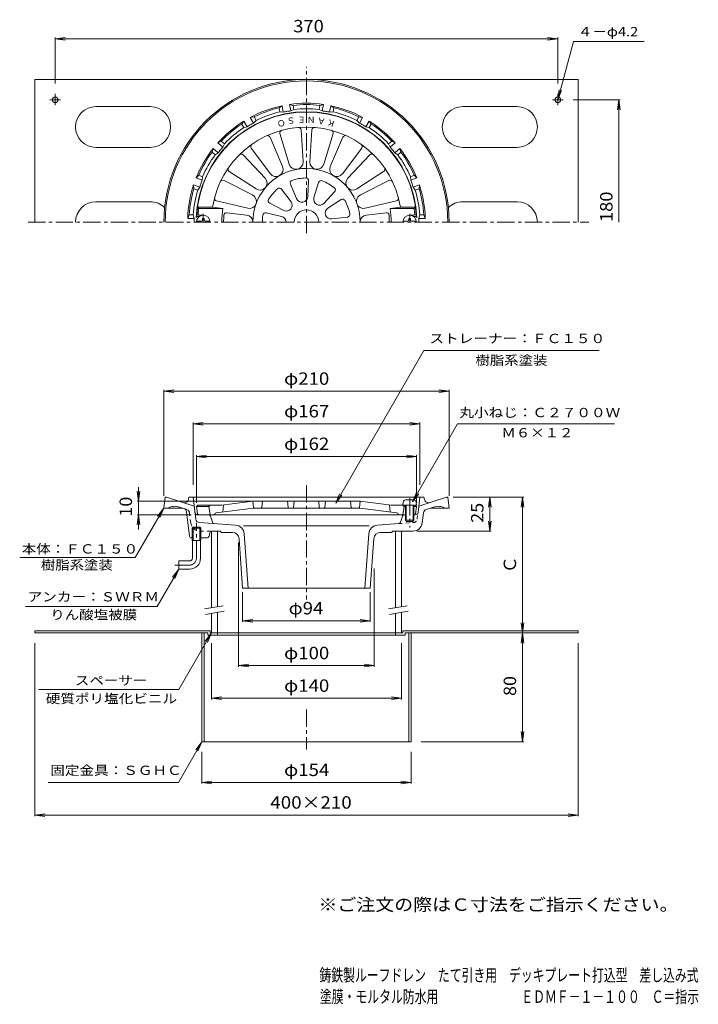
# Model space of a CAD drawing. Units: millimetres. Extents: x -260 to 240, y -348 to 377.
import ezdxf

# ---------------------------------------------------------------- set-up
doc = ezdxf.new("R2010")
doc.units = ezdxf.units.MM
doc.header["$LTSCALE"] = 3
for name, pattern in [('JWW_CENTER1', [6.773333, 4.233333, -0.846667, 0.846667, -0.846667]), ('JWW_DASHED1', [1.693333, 0.846667, -0.846667]), ('JWW_PHANTOM2', [13.546667, 10.16, -0.846667, 0.423333, -0.846667, 0.423333, -0.846667])]:
    doc.linetypes.add(name, pattern=pattern)
for name, color, linetype in [('0-A', 7, 'Continuous'), ('0-B', 7, 'Continuous'), ('F-5ﾚｲﾔ', 7, 'Continuous'), ('F-Eﾚｲﾔ', 7, 'Continuous'), ('その他', 7, 'Continuous'), ('仕上', 7, 'Continuous'), ('寸法', 7, 'Continuous'), ('建具', 7, 'Continuous'), ('通り芯', 7, 'Continuous')]:
    doc.layers.add(name, color=color, linetype=linetype)
doc.styles.add('ＭＳ ゴシック', font='txt', dxfattribs={"height": 1})

msp = doc.modelspace()

# ---------------------------------------------------------------- linework, layer by layer
at = {"layer": '0-A', "color": 4, "linetype": 'JWW_CENTER1', "lineweight": 9}
for p, q in [((-124.76, 227.91), (-124.76, 234.09)), ((27.24, 227.91), (27.24, 234.09)), ((27.24, 24.64), (27.24, 3.05))]:
    msp.add_line(p, q, dxfattribs=at)
at = {"layer": '0-A', "color": 4, "linetype": 'Continuous', "lineweight": 9}
for p, q in [((-129.73, 228.51), (-126.36, 228.51)), ((-125.36, 230.66), (-124.16, 230.66)), ((-125.36, 229.51), (-125.36, 230.66)), ((-124.16, 229.51), (-124.16, 230.66)), ((-123.16, 228.51), (-119.8, 228.51)), ((25.64, 228.51), (22.27, 228.51)), ((26.64, 229.51), (26.64, 230.66)), ((27.84, 230.66), (26.64, 230.66)), ((27.84, 229.51), (27.84, 230.66)), ((32.2, 228.51), (28.84, 228.51)), ((30.06, 23.48), (24.41, 23.48)), ((22.42, 21.66), (22.24, 19.58)), ((32.24, 19.58), (22.24, 19.58)), ((24.24, 19.58), (24.24, 8.45)), ((24.74, 19.58), (24.74, 7.58)), ((29.74, 19.58), (29.74, 7.58)), ((30.24, 19.58), (30.24, 8.45)), ((32.06, 21.66), (32.24, 19.58)), ((30.24, 8.45), (24.24, 8.45)), ((24.74, 7.58), (24.24, 8.45)), ((29.74, 7.58), (24.74, 7.58)), ((30.24, 8.45), (29.74, 7.58))]:
    msp.add_line(p, q, dxfattribs=at)
for centre, radius, start, end in [((-124.76, 227.91), 5, 0, 180), ((27.24, 227.91), 5, 0, 180), ((-126.36, 229.51), 1, 270, 0), ((-123.16, 229.51), 1, 180, 270), ((25.64, 229.51), 1, 270, 0), ((28.84, 229.51), 1, 180, 270), ((24.41, 21.48), 2, 90, 174.99998), ((30.06, 21.48), 2, 5.00002, 90)]:
    msp.add_arc(centre, radius, start, end, dxfattribs=at)
at = {"layer": '0-B', "color": 2, "linetype": 'Continuous', "lineweight": 9}
for p, q in [((-248.76, 227.91), (-248.76, 332.91)), ((-248.76, 332.91), (151.24, 332.91)), ((151.24, 227.91), (151.24, 332.91)), ((-233.76, 313.9), (-233.76, 322.34)), ((136.24, 313.9), (136.24, 322.34)), ((-229.93, 317.91), (-237.66, 317.91)), ((-163.76, 312.91), (-203.76, 312.91)), ((66.24, 312.91), (106.24, 312.91)), ((132.41, 317.91), (140.14, 317.91)), ((-163.76, 282.91), (-203.76, 282.91)), ((66.24, 282.91), (106.24, 282.91)), ((-163.76, 242.91), (-203.76, 242.91)), ((66.24, 242.91), (106.24, 242.91)), ((-119.76, -72.96), (-248.76, -72.96)), ((-248.76, -74.56), (-248.76, -72.96)), ((-121.36, -74.56), (-248.76, -74.56)), ((-125.76, -74.56), (-125.76, -154.56)), ((-124.16, -74.56), (-124.16, -154.56)), ((-121.36, -74.56), (-121.36, -76.16)), ((-121.36, -76.16), (23.84, -76.16)), ((-119.76, -72.96), (-119.76, -74.56)), ((-114.26, -74.56), (-119.76, -74.56)), ((-114.26, -74.56), (-114.26, -76.16)), ((16.74, -74.56), (16.74, -76.16)), ((16.74, -74.56), (22.24, -74.56)), ((22.24, -72.96), (22.24, -74.56)), ((22.24, -72.96), (151.24, -72.96)), ((23.84, -74.56), (23.84, -76.16)), ((23.84, -74.56), (151.24, -74.56)), ((26.64, -74.56), (26.64, -154.56)), ((28.24, -74.56), (28.24, -154.56)), ((151.24, -74.56), (151.24, -72.96)), ((-48.76, -154.56), (-125.76, -154.56)), ((-48.76, -154.56), (28.24, -154.56))]:
    msp.add_line(p, q, dxfattribs=at)
for centre in [(-233.76, 317.91), (136.24, 317.91)]:
    msp.add_circle(centre, 2.1, dxfattribs=at)
for centre, start, end in [((-203.76, 297.91), 90, 270), ((-163.76, 297.91), 270, 90), ((66.24, 297.91), 90, 270), ((106.24, 297.91), 270, 90), ((-203.76, 227.91), 90, 180), ((-163.76, 227.91), 45.33984, 90), ((66.24, 227.91), 90, 134.66016), ((106.24, 227.91), 0, 90)]:
    msp.add_arc(centre, 15, start, end, dxfattribs=at)
at = {"layer": 'その他', "color": 7, "linetype": 'Continuous', "lineweight": 9}
for p, q in [((-233.76, 362.91), (-226.33, 363.89)), ((-233.76, 329.84), (-233.76, 363.81)), ((-233.76, 362.91), (136.24, 362.91)), ((-233.76, 362.91), (-226.33, 361.93)), ((136.24, 362.91), (128.8, 363.89)), ((136.24, 362.91), (128.8, 361.93)), ((136.24, 329.84), (136.24, 363.81)), ((147.64, 317.91), (182.14, 317.91)), ((181.24, 317.91), (180.26, 310.47)), ((181.24, 227.91), (181.24, 317.91)), ((181.24, 317.91), (182.22, 310.47)), ((-153.76, 103.44), (-146.33, 104.41)), ((-153.76, 26.44), (-153.76, 104.34)), ((-153.76, 103.44), (56.24, 103.44)), ((-153.76, 103.44), (-146.33, 102.46)), ((56.24, 103.44), (48.8, 104.41)), ((56.24, 103.44), (48.8, 102.46)), ((56.24, 26.44), (56.24, 104.34)), ((-132.26, 79.44), (-124.83, 80.41)), ((-132.26, 34.44), (-132.26, 80.34)), ((34.74, 79.44), (27.3, 80.41)), ((34.74, 34.44), (34.74, 80.34)), ((-132.26, 79.44), (34.74, 79.44)), ((-132.26, 79.44), (-124.83, 78.46)), ((34.74, 79.44), (27.3, 78.46)), ((-129.76, 55.44), (-122.33, 56.41)), ((-129.76, 21.29), (-129.76, 56.34)), ((-129.76, 55.44), (32.24, 55.44)), ((-129.76, 55.44), (-122.33, 54.46)), ((32.24, 55.44), (24.8, 56.41)), ((32.24, 55.44), (24.8, 54.46)), ((32.24, 21.29), (32.24, 56.34)), ((-172.52, 22.44), (-173.5, 29.87)), ((-172.52, 32.9), (-172.52, 1.64)), ((-172.52, 22.44), (-171.54, 29.87)), ((-173.42, 22.44), (-88.26, 22.44)), ((59.24, 25.44), (111.14, 25.44)), ((86.24, 25.44), (85.26, 18)), ((86.24, 0.44), (86.24, 25.44)), ((86.24, 25.44), (87.22, 18)), ((110.24, 25.44), (109.26, 18)), ((110.24, -74.56), (110.24, 25.44)), ((110.24, 25.44), (111.22, 18)), ((-172.52, 12.44), (-173.5, 5)), ((-173.42, 12.44), (-133.58, 12.44)), ((-172.52, 12.44), (-171.54, 5)), ((86.24, 0.44), (85.26, 7.87)), ((86.24, 0.44), (87.22, 7.87)), ((32.51, 0.44), (87.14, 0.44)), ((-98.69, -8.06), (-98.69, -99.46)), ((1.17, -27), (1.17, -99.46)), ((-95.76, -44.56), (-95.76, -66.46)), ((-1.76, -44.56), (-1.76, -66.46)), ((-95.76, -65.56), (-88.33, -64.59)), ((-1.76, -65.56), (-9.2, -64.59)), ((-95.76, -65.56), (-1.76, -65.56)), ((-95.76, -65.56), (-88.33, -66.54)), ((-1.76, -65.56), (-9.2, -66.54)), ((110.24, -74.56), (109.26, -67.13)), ((110.24, -74.56), (111.22, -67.13)), ((110.24, -74.56), (109.26, -82)), ((110.24, -154.56), (110.24, -74.56)), ((110.24, -74.56), (111.22, -82)), ((-248.76, -82.06), (-248.76, -209.46)), ((-118.76, -82.06), (-118.76, -123.46)), ((21.24, -82.06), (21.24, -123.46)), ((151.24, -82.06), (151.24, -209.46)), ((-98.69, -98.56), (-91.25, -97.59)), ((-98.69, -98.56), (1.17, -98.56)), ((-98.69, -98.56), (-91.25, -99.54)), ((1.17, -98.56), (-6.27, -97.59)), ((1.17, -98.56), (-6.27, -99.54)), ((-118.76, -122.56), (-111.33, -121.59)), ((-118.76, -122.56), (21.24, -122.56)), ((-118.76, -122.56), (-111.33, -123.54)), ((21.24, -122.56), (13.8, -121.59)), ((21.24, -122.56), (13.8, -123.54)), ((110.24, -154.56), (109.26, -147.13)), ((110.24, -154.56), (111.22, -147.13)), ((35.74, -154.56), (111.14, -154.56)), ((-125.76, -162.06), (-125.76, -185.46)), ((28.24, -162.06), (28.24, -185.46)), ((-125.76, -184.56), (-118.33, -183.59)), ((-125.76, -184.56), (28.24, -184.56)), ((-125.76, -184.56), (-118.33, -185.54)), ((28.24, -184.56), (20.8, -183.59)), ((28.24, -184.56), (20.8, -185.54)), ((-248.76, -208.56), (-241.33, -207.59)), ((-248.76, -208.56), (151.24, -208.56)), ((-248.76, -208.56), (-241.33, -209.54)), ((151.24, -208.56), (143.8, -207.59)), ((151.24, -208.56), (143.8, -209.54))]:
    msp.add_line(p, q, dxfattribs=at)
at = {"layer": '仕上', "color": 6, "linetype": 'Continuous', "lineweight": 9}
for p, q in [((-66.32, 268.72), (-75.62, 290.35)), ((-68.32, 293.01), (-61.55, 270.46)), ((-51.3, 272.27), (-52.65, 295.77)), ((-44.88, 295.77), (-46.22, 272.27)), ((-35.98, 270.46), (-29.2, 293.01)), ((-21.9, 290.35), (-31.21, 268.72)), ((-79.22, 260.26), (-95.36, 277.4)), ((-89.41, 282.39), (-75.33, 263.52)), ((-22.19, 263.52), (-8.12, 282.39)), ((-2.17, 277.4), (-18.3, 260.26)), ((-105.59, 265.2), (-85.91, 252.29)), ((-11.62, 252.29), (8.06, 265.2)), ((-88.45, 247.89), (-109.47, 258.48)), ((-60.62, 255.94), (-56.1, 245.26)), ((-47.21, 258.3), (-47.8, 246.72)), ((-39.83, 257), (-43.23, 245.91)), ((11.95, 258.48), (-9.08, 247.89)), ((-67.11, 252.19), (-60.12, 242.94)), ((-28.03, 250.19), (-35.93, 241.7)), ((-114.92, 243.52), (-92.01, 238.11)), ((-75.86, 241.76), (-65.53, 236.48)), ((-23.22, 244.45), (-32.95, 238.15)), ((-5.52, 238.11), (17.39, 243.52)), ((-128.87, 238.91), (-128.02, 237.91)), ((-128.87, 238.91), (-117.89, 238.91)), ((-128.02, 237.91), (-110.33, 237.91)), ((-127.49, 232.91), (-124.76, 232.91)), ((-117.89, 238.91), (-110.33, 237.91)), ((-92.89, 233.11), (-107.32, 234.81)), ((-78.42, 234.72), (-67.12, 232.12)), ((-4.64, 233.11), (9.8, 234.81)), ((20.37, 238.91), (12.81, 237.91)), ((30.49, 237.91), (12.81, 237.91)), ((31.35, 238.91), (20.37, 238.91)), ((29.97, 232.91), (27.24, 232.91)), ((31.35, 238.91), (30.49, 237.91)), ((-128.58, 231.91), (-127.76, 231.91)), ((-18.56, 231.66), (-30.07, 230.23)), ((31.05, 231.91), (30.24, 231.91)), ((-88.26, 22.44), (-111.14, 19.44)), ((-87.81, 17.89), (-88.26, 22.44)), ((-9.26, 22.44), (-88.26, 22.44)), ((-81.72, 17.89), (-81.26, 22.44)), ((-62.76, 22.44), (-62.31, 17.89)), ((-57.76, 22.44), (-58.22, 17.89)), ((-39.76, 22.44), (-39.31, 17.89)), ((-34.76, 22.44), (-35.22, 17.89)), ((-15.81, 17.89), (-16.26, 22.44)), ((-9.72, 17.89), (-9.26, 22.44)), ((-9.26, 22.44), (13.61, 19.44)), ((-128.76, 19.44), (-129.76, 18.44)), ((-128.9, 13.27), (-129.76, 18.44)), ((-120.76, 18.44), (-129.76, 18.44)), ((-111.14, 19.44), (-128.76, 19.44)), ((-119.76, 19.44), (-120.76, 18.44)), ((-120.76, 18.44), (-119.76, 12.44)), ((-115.32, 13.84), (-87.94, 17.44)), ((-109.76, 19.62), (-110.26, 14.51)), ((-9.59, 17.44), (-87.94, 17.44)), ((17.8, 13.84), (-9.59, 17.44)), ((12.24, 19.62), (12.74, 14.51)), ((13.61, 19.44), (24.24, 19.44)), ((22.24, 19.44), (23.24, 18.44)), ((23.24, 18.44), (22.24, 12.44)), ((23.24, 18.44), (24.24, 18.44)), ((30.24, 19.44), (31.24, 19.44)), ((30.24, 18.44), (32.24, 18.44)), ((31.24, 19.44), (32.24, 18.44)), ((31.38, 13.27), (32.24, 18.44)), ((24.74, 12.44), (-127.92, 12.44)), ((-116.2, 12.86), (-116.18, 12.99)), ((18.68, 12.86), (18.66, 12.99)), ((30.39, 12.44), (29.74, 12.44))]:
    msp.add_line(p, q, dxfattribs=at)
at = {"layer": '仕上', "color": 3, "linetype": 'Continuous', "lineweight": 9}
msp.add_line((23.34, 12.44), (24.74, 12.44), dxfattribs=at)
at = {"layer": '仕上', "color": 6, "linetype": 'Continuous', "lineweight": 9}
for centre, radius, start, end in [((-48.76, 227.91), 81, 3.59283, 176.40717), ((-48.76, 227.91), 70, 9.04109, 170.95891), ((-54.64, 295.66), 2, 3.27556, 94.96121), ((-42.88, 295.66), 2, 85.03868, 176.72417), ((-77.46, 289.56), 2, 23.27556, 114.96121), ((-66.41, 293.58), 2, 105.03868, 196.72417), ((-31.12, 293.58), 2, 343.27556, 74.96121), ((-20.07, 289.56), 2, 65.03868, 156.72417), ((-87.8, 283.59), 2, 125.03868, 216.72417), ((-9.72, 283.59), 2, 323.27556, 54.96121), ((-96.81, 276.03), 2, 43.27556, 134.96121), ((-0.71, 276.03), 2, 45.03868, 136.72417), ((-71.13, 266.65), 5.24, 216.72429, 23.27573), ((-56.53, 271.97), 5.24, 196.72429, 3.27573), ((-40.99, 271.97), 5.24, 176.72429, 343.27573), ((-26.39, 266.65), 5.24, 156.72429, 323.27573), ((-104.49, 266.88), 2, 145.03868, 236.72417), ((-48.76, 227.91), 39.5, 89.13309, 180), ((-48.76, 227.91), 39.5, 0, 89.13278), ((6.97, 266.88), 2, 303.27556, 34.96121), ((-110.37, 256.69), 2, 63.27556, 154.96121), ((-83.03, 256.67), 5.24, 236.72429, 43.27573), ((-58.78, 256.72), 2, 109.17062, 202.93054), ((-48.76, 227.91), 32.5, 90.8295, 109.1705), ((-49.2, 258.41), 2, 357.06975, 90.82961), ((-37.92, 256.42), 2, 69.17062, 162.93054), ((-48.76, 227.91), 32.5, 50.8295, 69.1705), ((-14.49, 256.67), 5.24, 136.72429, 303.27573), ((12.85, 256.69), 2, 25.03868, 116.72417), ((-90.8, 243.21), 5.24, 256.72429, 63.27573), ((-48.76, 227.91), 32.5, 130.8295, 149.1705), ((-68.7, 250.99), 2, 37.06975, 130.82961), ((-52.12, 246.94), 4.32, 202.93018, 357.06966), ((-29.5, 251.56), 2, 317.06975, 50.82961), ((-6.72, 243.21), 5.24, 116.72429, 283.27573), ((-114.46, 245.47), 2, 165.03868, 256.72417), ((-74.95, 243.54), 2, 149.17062, 242.93054), ((-63.57, 240.33), 4.32, 242.93018, 37.06966), ((-39.1, 244.65), 4.32, 162.93018, 317.06966), ((-22.13, 242.78), 2, 29.17062, 122.93054), ((-48.76, 227.91), 32.5, 10.8295, 29.1705), ((16.93, 245.47), 2, 283.27556, 14.96121), ((-128.58, 232.91), 1, 175.75238, 270), ((-61.26, 227.91), 67.5, 171.48038, 174.82341), ((-127.49, 233.91), 1, 174.8239, 270), ((-48.76, 227.91), 62.38, 170.77454, 180), ((-48.76, 227.91), 61, 175.21835, 180), ((-107.56, 232.83), 2, 83.27557, 175.21837), ((-93.5, 227.91), 5.24, 359.99962, 83.27573), ((-48.76, 227.91), 32.5, 170.8295, 180), ((-78.87, 232.77), 2, 77.06975, 170.82961), ((-68.09, 227.91), 4.32, 359.99977, 77.06966), ((-48.76, 227.91), 9, 0, 180), ((-30.6, 234.52), 4.32, 122.93018, 277.06966), ((-18.81, 233.64), 2, 277.06975, 10.82961), ((-4.02, 227.91), 5.24, 96.72424, 180.00038), ((10.03, 232.83), 2, 4.78163, 96.72443), ((-48.76, 227.91), 61, 0, 4.78165), ((-48.76, 227.91), 62.38, 0, 9.22546), ((29.97, 233.91), 1, 270, 5.1761), ((-36.26, 227.91), 67.5, 5.17659, 8.51962), ((31.05, 232.91), 1, 270, 4.24762), ((-87.31, 17.94), 0.5, 185.71199, 270), ((-82.21, 17.94), 0.5, 270, 354.28801), ((-61.81, 17.94), 0.5, 185.71199, 270), ((-58.71, 17.94), 0.5, 270, 354.28801), ((-38.81, 17.94), 0.5, 185.71199, 270), ((-35.71, 17.94), 0.5, 270, 354.28801), ((-15.31, 17.94), 0.5, 185.71199, 270), ((-10.21, 17.94), 0.5, 270, 354.28801), ((-127.92, 13.44), 1, 189.46068, 270), ((-116.7, 12.94), 0.5, 270, 351.86792), ((-115.19, 12.85), 1, 97.47195, 171.86621), ((17.67, 12.85), 1, 8.13379, 82.52805), ((19.17, 12.94), 0.5, 188.13208, 270), ((30.39, 13.44), 1, 270, 350.53932)]:
    msp.add_arc(centre, radius, start, end, dxfattribs=at)
at = {"layer": '寸法', "color": 7, "linetype": 'Continuous', "lineweight": 9}
for p, q in [((136.24, 317.91), (147.75, 360.88)), ((147.75, 360.88), (199.76, 360.88)), ((136.24, 317.91), (137.22, 325.35)), ((136.24, 317.91), (139.11, 324.84)), ((-27.26, 20.94), (37.69, 133.44)), ((37.69, 133.44), (166.77, 133.44)), ((29.31, 22.02), (62.46, 79.44)), ((62.46, 79.44), (178.04, 79.44)), ((-27.26, 20.94), (-24.39, 27.86)), ((-27.26, 20.94), (-22.7, 26.89)), ((29.31, 22.02), (32.18, 28.95)), ((29.31, 22.02), (33.87, 27.97)), ((-153.76, 17.44), (-174.78, -18.96)), ((-153.76, 17.44), (-158.33, 11.49)), ((-153.76, 17.44), (-156.63, 10.51)), ((-174.78, -18.96), (-259.9, -18.96)), ((-142.76, -27.56), (-158.58, -54.96)), ((-142.76, -27.56), (-147.33, -33.51)), ((-142.76, -27.56), (-145.63, -34.49)), ((-158.58, -54.96), (-255.51, -54.96)), ((-118.76, -74.56), (-142.84, -116.27)), ((-118.76, -74.56), (-123.33, -80.51)), ((-118.76, -74.56), (-121.63, -81.49)), ((-142.84, -116.27), (-245.71, -116.27)), ((-125.76, -154.56), (-143.08, -184.56)), ((-125.76, -154.56), (-130.33, -160.51)), ((-125.76, -154.56), (-128.63, -161.49)), ((-143.08, -184.56), (-239.03, -184.56))]:
    msp.add_line(p, q, dxfattribs=at)
at = {"layer": '建具', "color": 4, "linetype": 'Continuous', "lineweight": 9}
for p, q in [((-118.76, 0.44), (-118.76, -55.99)), ((-114.26, 0.44), (-114.26, -55.2)), ((16.74, 0.44), (16.74, -55.99)), ((21.24, 0.44), (21.24, -55.2)), ((-118.76, -60.05), (-118.76, -74.56)), ((-114.26, -59.26), (-114.26, -74.56)), ((16.74, -60.05), (16.74, -74.56)), ((21.24, -59.26), (21.24, -74.56)), ((-118.76, -74.56), (21.24, -74.56))]:
    msp.add_line(p, q, dxfattribs=at)
at = {"layer": '建具', "color": 7, "linetype": 'Continuous', "lineweight": 9}
for p, q in [((-123.88, -56.89), (-110.09, -54.46)), ((11.62, -56.89), (25.41, -54.46)), ((-123.18, -60.83), (-109.39, -58.4)), ((12.32, -60.83), (26.11, -58.4))]:
    msp.add_line(p, q, dxfattribs=at)
at = {"layer": '通り芯', "color": 3, "linetype": 'JWW_CENTER1', "lineweight": 9}
for p, q in [((-48.76, 219.75), (-48.76, 342.26)), ((-253.71, 227.91), (159.19, 227.91)), ((-48.76, 34.27), (-48.76, -49.99)), ((-129.76, -19.56), (-129.76, 6.44)), ((-134.76, -24.56), (-145.76, -24.56)), ((-48.76, -130.85), (-48.76, -160.4))]:
    msp.add_line(p, q, dxfattribs=at)
at = {"layer": '通り芯', "color": 3, "linetype": 'Continuous', "lineweight": 9}
for p, q in [((-66.66, 313.56), (-68.93, 312.03)), ((-68.4, 309.07), (-68.93, 312.03)), ((-65.82, 308.82), (-66.66, 313.56)), ((-61.24, 314.52), (-60.4, 309.78)), ((-58.58, 313.85), (-61.24, 314.52)), ((-58.58, 313.85), (-58.06, 310.89)), ((-39.46, 310.89), (-38.94, 313.85)), ((-36.28, 314.52), (-38.94, 313.85)), ((-37.12, 309.78), (-36.28, 314.52)), ((-30.87, 313.56), (-31.7, 308.82)), ((-28.6, 312.03), (-30.87, 313.56)), ((-28.6, 312.03), (-29.12, 309.07)), ((-87.39, 305.31), (-90.11, 305.02)), ((-90.11, 305.02), (-87.7, 300.86)), ((-87.39, 305.31), (-85.88, 302.71)), ((-68.4, 309.07), (-65.82, 308.82)), ((-58.06, 310.89), (-60.4, 309.78)), ((-39.46, 310.89), (-37.12, 309.78)), ((-29.12, 309.07), (-31.7, 308.82)), ((-11.64, 302.71), (-10.14, 305.31)), ((-7.42, 305.02), (-10.14, 305.31)), ((-9.82, 300.86), (-7.42, 305.02)), ((-94.87, 302.27), (-96.48, 300.06)), ((-94.98, 297.46), (-96.48, 300.06)), ((-94.98, 297.46), (-92.47, 298.11)), ((-92.47, 298.11), (-94.87, 302.27)), ((-85.88, 302.71), (-87.7, 300.86)), ((-11.64, 302.71), (-9.82, 300.86)), ((-2.65, 302.27), (-5.06, 298.11)), ((-2.55, 297.46), (-5.06, 298.11)), ((-1.05, 300.06), (-2.65, 302.27)), ((-1.05, 300.06), (-2.55, 297.46)), ((-111.53, 287.43), (-113.99, 286.23)), ((-113.99, 286.23), (-110.3, 283.14)), ((-111.53, 287.43), (-109.23, 285.5)), ((-109.23, 285.5), (-110.3, 283.14)), ((11.7, 285.5), (14, 287.43)), ((11.7, 285.5), (12.78, 283.14)), ((12.78, 283.14), (16.47, 286.23)), ((16.47, 286.23), (14, 287.43)), ((-117.53, 282.02), (-118.28, 279.39)), ((-115.97, 277.45), (-118.28, 279.39)), ((-113.84, 278.93), (-117.53, 282.02)), ((-115.97, 277.45), (-113.84, 278.93)), ((20, 282.02), (16.31, 278.93)), ((18.45, 277.45), (16.31, 278.93)), ((20.75, 279.39), (18.45, 277.45)), ((20.75, 279.39), (20, 282.02)), ((-128.1, 262.37), (-130, 260.41)), ((-128.1, 262.37), (-125.28, 261.35)), ((-125.28, 261.35), (-125.48, 258.76)), ((27.75, 261.35), (30.58, 262.37)), ((27.75, 261.35), (27.96, 258.76)), ((32.48, 260.41), (30.58, 262.37)), ((-127.36, 253.59), (-131.89, 255.24)), ((-131.89, 255.24), (-131.69, 252.51)), ((-130, 260.41), (-125.48, 258.76)), ((27.96, 258.76), (32.48, 260.41)), ((34.36, 255.24), (29.84, 253.59)), ((34.17, 252.51), (34.36, 255.24)), ((-128.87, 251.48), (-131.69, 252.51)), ((-128.87, 251.48), (-127.36, 253.59)), ((31.34, 251.48), (29.84, 253.59)), ((34.17, 252.51), (31.34, 251.48)), ((-135.1, 233.16), (-136.22, 230.66)), ((-135.1, 233.16), (-132.1, 233.16)), ((-132.1, 233.16), (-131.41, 230.66)), ((34.57, 233.16), (33.88, 230.66)), ((34.57, 233.16), (37.58, 233.16)), ((38.69, 230.66), (37.58, 233.16)), ((-136.22, 230.66), (-131.41, 230.66)), ((33.88, 230.66), (38.69, 230.66)), ((-152.76, 25.44), (-153.76, 17.44)), ((-152.76, 25.44), (-151.76, 25.44)), ((-151.76, 25.44), (-131.45, 18.84)), ((-135.26, 25.44), (-135.6, 23.71)), ((-135.26, 25.44), (37.74, 25.44)), ((-130.29, 9.33), (-132.26, 25.44)), ((33.36, 14.19), (34.74, 25.44)), ((54.24, 25.44), (33.93, 18.84)), ((37.74, 25.44), (38.08, 23.71)), ((55.24, 25.44), (54.24, 25.44)), ((55.24, 25.44), (56.24, 17.44)), ((-153.76, 17.44), (-140.08, 17.44)), ((-139.09, 17.11), (-142.27, 18.15)), ((-134.92, -3.24), (-137.04, 14.61)), ((39.4, 16.41), (44.75, 18.15)), ((56.24, 17.44), (42.56, 17.44)), ((21.91, 11.38), (20.54, 7)), ((30.24, 12.44), (31.37, 12.44)), ((36.45, 6.58), (37.35, 13.92)), ((-132.12, 3.44), (-132.94, 2.64)), ((-126.59, 2.64), (-132.94, 2.64)), ((-132.94, -6.56), (-132.94, 2.64)), ((-127.4, 3.44), (-132.12, 3.44)), ((-132.12, -6.56), (-132.12, 3.44)), ((-101.1, 4.86), (-127.52, 6.71)), ((-126.59, 2.64), (-127.4, 3.44)), ((-127.4, -6.56), (-127.4, 3.44)), ((-126.59, -6.56), (-126.59, 2.64)), ((-118.53, 0.44), (-112.26, 0.44)), ((-112.26, 0.44), (-111.26, -0.56)), ((-95.04, 4.44), (-2.49, 4.44)), ((3.55, 4.86), (19.22, 5.95)), ((14.74, 0.44), (13.74, -0.56)), ((29.51, 0.44), (14.74, 0.44)), ((-133.43, -4.56), (-132.94, -4.56)), ((-126.59, -6.56), (-132.94, -6.56)), ((-132.76, -19.56), (-132.76, -6.56)), ((-126.76, -19.56), (-126.76, -6.56)), ((-126.59, -4.56), (-121.99, -4.56)), ((-120.52, -3.36), (-120, -0.77)), ((-103.35, -0.56), (-111.26, -0.56)), ((-98.36, -5.21), (-95.76, -41.56)), ((-94.6, -1.62), (-91.75, -41.56)), ((-2.92, -1.6), (-5.77, -41.56)), ((0.83, -5.21), (-1.76, -41.56)), ((5.82, -0.56), (13.74, -0.56)), ((-142.76, -21.56), (-142.76, -27.56)), ((-134.76, -21.56), (-142.76, -21.56)), ((-134.76, -27.56), (-142.76, -27.56)), ((-1.76, -41.56), (-95.76, -41.56))]:
    msp.add_line(p, q, dxfattribs=at)
at = {"layer": '通り芯', "color": 3, "linetype": 'JWW_DASHED1', "lineweight": 9}
for p, q in [((-136.93, 16.41), (-139.09, 17.11)), ((-133.98, 6.58), (-134.88, 13.92)), ((32.76, 9.33), (33.36, 14.19)), ((-127.03, 0.44), (-118.53, 0.44)), ((19.22, 5.95), (29.99, 6.71))]:
    msp.add_line(p, q, dxfattribs=at)
at = {"layer": '通り芯', "color": 3, "linetype": 'JWW_PHANTOM2', "lineweight": 9}
for p, q in [((-120.87, 12.44), (-128.9, 12.44)), ((-119.43, 11.38), (-118.07, 7))]:
    msp.add_line(p, q, dxfattribs=at)
at = {"layer": '通り芯', "color": 3, "linetype": 'Continuous', "lineweight": 9}
for centre, radius, start, end in [((-48.76, 227.91), 105, 0, 180), ((-48.76, 227.91), 104, 0, 180), ((-48.76, 227.91), 87.5, 101.80104, 118.19897), ((-48.76, 227.91), 86.5, 103.47964, 116.52039), ((-48.76, 227.91), 87.5, 81.80104, 98.19897), ((-48.76, 227.91), 86.5, 83.47964, 96.52039), ((-48.76, 227.91), 87.5, 61.80104, 78.19897), ((-48.76, 227.91), 86.5, 63.47964, 76.52039), ((-48.76, 227.91), 81.22, 2.15538, 177.84456), ((-48.76, 227.91), 83.5, 103.60481, 116.3952), ((-48.76, 227.91), 82.69, 100.00002, 101.90584), ((-48.76, 227.91), 82.69, 98.09418, 100), ((-48.76, 227.91), 83.5, 83.60481, 96.3952), ((-48.76, 227.91), 82.69, 80.00002, 81.90584), ((-48.76, 227.91), 82.69, 78.09418, 80), ((-48.76, 227.91), 83.5, 63.60481, 76.3952), ((-48.76, 227.91), 87.5, 121.80104, 138.19897), ((-48.76, 227.91), 86.5, 123.47964, 136.52039), ((-48.76, 227.91), 83.5, 123.60481, 136.3952), ((-48.76, 227.91), 82.69, 120.00002, 121.90584), ((-48.76, 227.91), 82.69, 118.09418, 120), ((-48.76, 227.91), 82.69, 60.00002, 61.90584), ((-48.76, 227.91), 82.69, 58.09418, 60), ((-48.76, 227.91), 87.5, 41.80104, 58.19897), ((-48.76, 227.91), 83.5, 43.60481, 56.3952), ((-48.76, 227.91), 86.5, 43.47964, 56.52039), ((-48.76, 227.91), 82.69, 138.09418, 140), ((-48.76, 227.91), 82.69, 40.00002, 41.90584), ((-48.76, 227.91), 87.5, 141.80104, 158.19897), ((-48.76, 227.91), 86.5, 143.47964, 156.52039), ((-48.76, 227.91), 83.5, 143.60481, 156.3952), ((-48.76, 227.91), 82.69, 140.00002, 141.90584), ((-48.76, 227.91), 82.69, 38.09418, 40), ((-48.76, 227.91), 83.5, 23.60481, 36.3952), ((-48.76, 227.91), 87.5, 21.80104, 38.19897), ((-48.76, 227.91), 86.5, 23.47964, 36.52039), ((-48.76, 227.91), 87.5, 161.80104, 178.19897), ((-48.76, 227.91), 82.69, 160.00002, 161.90584), ((-48.76, 227.91), 82.69, 158.09418, 160), ((-48.76, 227.91), 82.69, 20.00002, 21.90584), ((-48.76, 227.91), 82.69, 18.09418, 20), ((-48.76, 227.91), 87.5, 1.80104, 18.19897), ((-48.76, 227.91), 86.5, 163.47964, 176.52039), ((-48.76, 227.91), 83.5, 163.60481, 176.3952), ((-48.76, 227.91), 83.5, 3.60481, 16.3952), ((-48.76, 227.91), 86.5, 3.47964, 16.52039), ((-48.76, 227.91), 82.69, 178.09418, 180), ((-48.76, 227.91), 82.69, 0.00002, 1.90584), ((-138.55, 24.3), 3, 251.99994, 348.7693), ((41.02, 24.3), 3, 191.2307, 288.00006), ((-145.67, 7.68), 11, 71.99997, 117.56897), ((-140.02, 14.26), 3, 6.76268, 72.00015), ((40.33, 13.56), 3, 107.99985, 172.99957), ((48.15, 7.68), 11, 62.43103, 108.00003), ((-127.31, 9.7), 3, 186.99973, 266.00018), ((23.34, 10.94), 1.5, 90, 162.6731), ((31.37, 14.44), 2, 270, 353.00002), ((-118.53, -1.06), 1.5, 90, 168.68979), ((-101.59, -2.12), 7, 4.08569, 86.00014), ((4.06, -2.12), 7, 94.00002, 175.9144), ((19.11, 7.45), 1.5, 274.00117, 342.67337), ((29.51, 7.44), 7, 270, 352.99971), ((-133.43, -3.06), 1.5, 186.76259, 270), ((-121.99, -3.06), 1.5, 270, 348.68979), ((-103.35, -5.56), 5, 4.08568, 90), ((5.82, -5.56), 5, 90, 175.91432), ((-134.76, -19.56), 2, 270, 0), ((-134.76, -19.56), 8, 270, 0)]:
    msp.add_arc(centre, radius, start, end, dxfattribs=at)
at = {"layer": '通り芯', "color": 3, "linetype": 'JWW_DASHED1', "lineweight": 9}
for centre, radius, start, end in [((-137.86, 13.56), 3, 7.00043, 72.00015), ((29.78, 9.7), 3, 273.99982, 353.00027), ((-127.03, 7.44), 7, 187.00034, 270)]:
    msp.add_arc(centre, radius, start, end, dxfattribs=at)
at = {"layer": '通り芯', "color": 3, "linetype": 'JWW_PHANTOM2', "lineweight": 9}
for centre, radius, start, end in [((-128.9, 14.44), 2, 186.99998, 270), ((-120.87, 10.94), 1.5, 17.3269, 90), ((-116.64, 7.45), 1.5, 197.32663, 265.99883)]:
    msp.add_arc(centre, radius, start, end, dxfattribs=at)
at = {"layer": '通り芯', "color": 3, "linetype": 'JWW_CENTER1', "lineweight": 9}
msp.add_arc((-134.76, -19.56), 5, 270, 0, dxfattribs=at)

# ---------------------------------------------------------------- texts
at = {"layer": 'F-5ﾚｲﾔ', "color": 2, "linetype": 'Continuous', "lineweight": 9, "style": 'ＭＳ ゴシック', "width": 1.118421}
msp.add_text('※ご注文の際はＣ寸法をご指示ください。', height=9.144, dxfattribs=at).set_placement((-39.96, -279.08))
at = {"layer": 'F-Eﾚｲﾔ', "color": 2, "linetype": 'Continuous', "lineweight": 9, "style": 'ＭＳ ゴシック', "width": 0.699219}
msp.add_text('鋳鉄製ルーフドレン\u3000たて引き用\u3000デッキプレート打込型\u3000差し込み式', height=9.144, dxfattribs=at).set_placement((-39.22, -331.03))
msp.add_text('塗膜・モルタル防水用\u3000\u3000\u3000\u3000\u3000\u3000\u3000ＥＤＭＦ－１－１００\u3000Ｃ＝指示', height=9.144, rotation=0, dxfattribs=at).set_placement((-38.9, -346.83))
at = {"layer": 'その他', "color": 2, "linetype": 'Continuous', "lineweight": 9, "style": 'ＭＳ ゴシック'}
for s, width, p in [('370', 1.083333, (-58.51, 367.6)), ('φ210', 1.1, (-65.26, 108.13)), ('φ167', 1.1, (-65.26, 84.13)), ('φ162', 1.1, (-65.26, 60.13)), ('φ94', 1.09375, (-61.89, -60.87)), ('φ100', 1.1, (-65.26, -93.87)), ('φ140', 1.1, (-65.26, -117.87)), ('φ154', 1.1, (-65.26, -179.87)), ('400×210', 1.109375, (-75.39, -203.87))]:
    msp.add_text(s, height=9.144, dxfattribs=dict(at, width=width)).set_placement(p)
for s, width, p in [('180', 1.083333, (176.55, 227.91)), ('25', 1.0625, (81.55, 6.56)), ('80', 1.0625, (105.55, -120.94))]:
    msp.add_text(s, height=9.144, rotation=90, dxfattribs=dict(at, width=width)).set_placement(p)
at = {"layer": 'その他', "color": 2, "linetype": 'Continuous', "lineweight": 211, "style": 'ＭＳ ゴシック', "width": 1.0625}
msp.add_text('10', height=9.144, rotation=90, dxfattribs=at).set_placement((-177.21, 11.06))
at = {"layer": 'その他', "color": 2, "linetype": 'Continuous', "lineweight": 9, "style": 'ＭＳ ゴシック'}
msp.add_text('Ｃ', height=9.14, rotation=90, dxfattribs=at).set_placement((105.55, -30.56))
at = {"layer": '仕上', "color": 6, "linetype": 'Continuous', "lineweight": 9, "style": 'ＭＳ ゴシック'}
for s, rotation, p in [('Ｓ', 190.00012, (-57.36, 305.41)), ('Ｅ', 180, (-49.26, 305.55)), ('Ｎ', 180, (-42.26, 305.55)), ('Ａ', 169.99988, (-34.41, 303.97)), ('Ｏ', 200.00041, (-65.2, 303.86)), ('Ｋ', 159.99946, (-26.87, 301.8))]:
    msp.add_text(s, height=4.57, rotation=rotation, dxfattribs=at).set_placement(p)
at = {"layer": '寸法', "color": 7, "linetype": 'Continuous', "lineweight": 9, "style": 'ＭＳ ゴシック'}
for s, width, p in [('４－φ4.2', 1.148148, (150.9, 364.67)), ('ストレーナー：ＦＣ１５０', 1.152778, (41.73, 138.82)), ('樹脂系塗装', 1.133333, (75.61, 122.8)), ('丸小ねじ：Ｃ２７００Ｗ', 1.151515, (63.73, 84.31)), ('Ｍ６×１２', 1.133333, (94.75, 69.43)), ('本体：ＦＣ１５０', 1.145833, (-258.46, -16.08)), ('樹脂系塗装', 1.133333, (-244.35, -27.9)), ('アンカー：ＳＷＲＭ', 1.148148, (-254.04, -51.32)), ('りん酸塩被膜', 1.138889, (-237.38, -64.54)), ('スペーサー', 1.133333, (-219.16, -112.92)), ('硬質ポリ塩化ビニル', 1.148148, (-240.73, -126.28)), ('固定金具：ＳＧＨＣ', 1.148148, (-237.37, -179.07))]:
    msp.add_text(s, height=6.858, dxfattribs=dict(at, width=width)).set_placement(p)

doc.saveas('drawing.dxf')
